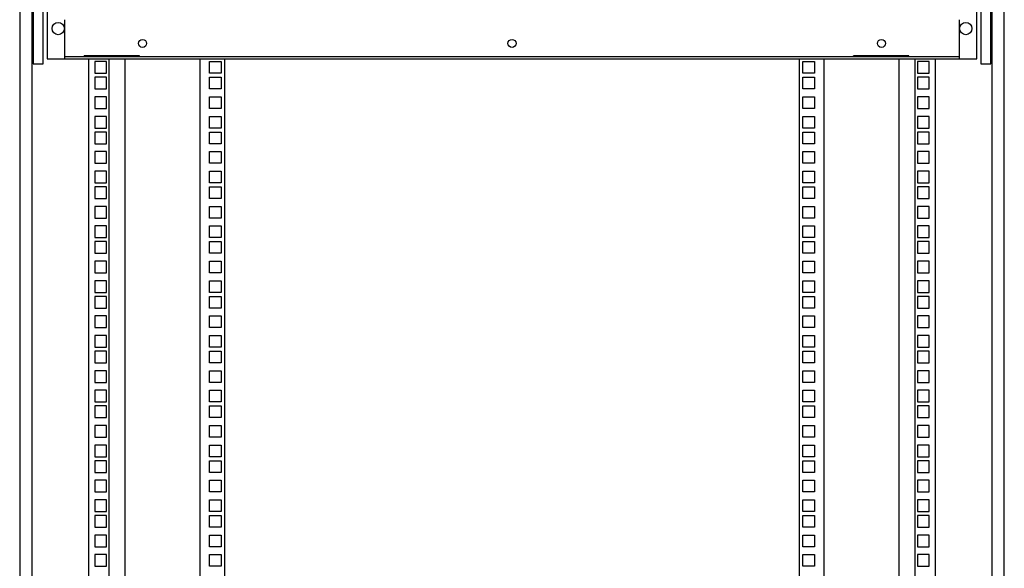
# Model space of a CAD drawing. Units: millimetres. Extents: x 0 to 841, y 0 to 594.
# Drawn here: x 400 to 480, y 212 to 257 of the extents above; entities that cross this region are included whole.
import ezdxf

# ---------------------------------------------------------------- set-up
doc = ezdxf.new("R2010")
doc.units = ezdxf.units.MM
doc.header["$LTSCALE"] = 46.255
doc.layers.get('0').update_dxf_attribs({"linetype": 'CONTINUOUS'})
doc.layers.add('02___PRT_ALL_AXES', color=7, linetype='CONTINUOUS')
doc.layers.add('ALL_FEATURES', color=7, linetype='CONTINUOUS')

msp = doc.modelspace()

# ---------------------------------------------------------------- linework, layer by layer
at = {"color": 3, "linetype": 'Continuous'}
for p, q in [((400.36888, 348.36135), (400.36888, 174.36135)), ((480.31888, 174.36135), (480.31888, 348.36135)), ((402.59388, 266.31135), (402.59388, 253.81135)), ((478.09388, 253.81135), (478.09388, 266.31135)), ((402.59388, 253.81135), (478.09388, 253.81135)), ((410.10964, 253.98821), (405.60964, 253.98821)), ((408.10964, 253.96135), (408.10964, 253.98821)), ((408.89388, 253.98821), (408.89388, 253.96135)), ((408.89388, 253.81135), (408.89388, 186.86135)), ((414.99388, 253.81135), (414.99388, 186.86135)), ((416.99388, 253.81135), (416.99388, 186.86135)), ((463.69388, 186.86135), (463.69388, 253.81135)), ((463.96888, 253.58135), (464.91888, 253.58135)), ((463.96888, 252.63135), (463.96888, 253.58135)), ((464.91888, 253.58135), (464.91888, 252.63135)), ((465.69388, 186.86135), (465.69388, 253.81135)), ((472.57812, 253.98821), (468.07812, 253.98821)), ((471.79388, 253.96135), (471.79388, 253.98821)), ((471.79388, 186.86135), (471.79388, 253.81135)), ((464.91888, 252.63135), (463.96888, 252.63135)), ((463.96888, 252.31135), (464.91888, 252.31135)), ((463.96888, 251.36135), (463.96888, 252.31135)), ((464.91888, 252.31135), (464.91888, 251.36135)), ((464.91888, 251.36135), (463.96888, 251.36135)), ((463.96888, 250.72385), (464.91888, 250.72385)), ((463.96888, 249.77385), (463.96888, 250.72385)), ((464.91888, 250.72385), (464.91888, 249.77385)), ((464.91888, 249.77385), (463.96888, 249.77385)), ((463.96888, 249.13635), (464.91888, 249.13635)), ((463.96888, 248.18635), (463.96888, 249.13635)), ((464.91888, 249.13635), (464.91888, 248.18635)), ((464.91888, 248.18635), (463.96888, 248.18635)), ((463.96888, 247.86635), (464.91888, 247.86635)), ((463.96888, 246.91635), (463.96888, 247.86635)), ((464.91888, 247.86635), (464.91888, 246.91635)), ((464.91888, 246.91635), (463.96888, 246.91635)), ((463.96888, 246.27885), (464.91888, 246.27885)), ((463.96888, 245.32885), (463.96888, 246.27885)), ((464.91888, 246.27885), (464.91888, 245.32885)), ((464.91888, 245.32885), (463.96888, 245.32885)), ((463.96888, 244.69135), (464.91888, 244.69135)), ((463.96888, 243.74135), (463.96888, 244.69135)), ((464.91888, 244.69135), (464.91888, 243.74135)), ((464.91888, 243.74135), (463.96888, 243.74135)), ((463.96888, 243.42135), (464.91888, 243.42135)), ((463.96888, 242.47135), (463.96888, 243.42135)), ((464.91888, 243.42135), (464.91888, 242.47135)), ((464.91888, 242.47135), (463.96888, 242.47135)), ((463.96888, 241.83385), (464.91888, 241.83385)), ((463.96888, 240.88385), (463.96888, 241.83385)), ((464.91888, 241.83385), (464.91888, 240.88385)), ((464.91888, 240.88385), (463.96888, 240.88385)), ((463.96888, 240.24635), (464.91888, 240.24635)), ((463.96888, 239.29635), (463.96888, 240.24635)), ((464.91888, 240.24635), (464.91888, 239.29635)), ((464.91888, 239.29635), (463.96888, 239.29635)), ((463.96888, 238.97635), (464.91888, 238.97635)), ((463.96888, 238.02635), (463.96888, 238.97635)), ((464.91888, 238.97635), (464.91888, 238.02635)), ((464.91888, 238.02635), (463.96888, 238.02635)), ((463.96888, 237.38885), (464.91888, 237.38885)), ((463.96888, 236.43885), (463.96888, 237.38885)), ((464.91888, 237.38885), (464.91888, 236.43885)), ((464.91888, 236.43885), (463.96888, 236.43885)), ((463.96888, 235.80135), (464.91888, 235.80135)), ((463.96888, 234.85135), (463.96888, 235.80135)), ((464.91888, 235.80135), (464.91888, 234.85135)), ((464.91888, 234.85135), (463.96888, 234.85135)), ((463.96888, 234.53135), (464.91888, 234.53135)), ((463.96888, 233.58135), (463.96888, 234.53135)), ((464.91888, 234.53135), (464.91888, 233.58135)), ((464.91888, 233.58135), (463.96888, 233.58135)), ((463.96888, 232.94385), (464.91888, 232.94385)), ((463.96888, 231.99385), (463.96888, 232.94385)), ((464.91888, 232.94385), (464.91888, 231.99385)), ((464.91888, 231.99385), (463.96888, 231.99385)), ((463.96888, 231.35635), (464.91888, 231.35635)), ((463.96888, 230.40635), (463.96888, 231.35635)), ((464.91888, 231.35635), (464.91888, 230.40635)), ((464.91888, 230.40635), (463.96888, 230.40635)), ((463.96888, 230.08635), (464.91888, 230.08635)), ((463.96888, 229.13635), (463.96888, 230.08635)), ((464.91888, 230.08635), (464.91888, 229.13635)), ((464.91888, 229.13635), (463.96888, 229.13635)), ((463.96888, 228.49885), (464.91888, 228.49885)), ((463.96888, 227.54885), (463.96888, 228.49885)), ((464.91888, 228.49885), (464.91888, 227.54885)), ((464.91888, 227.54885), (463.96888, 227.54885)), ((463.96888, 226.91135), (464.91888, 226.91135)), ((463.96888, 225.96135), (463.96888, 226.91135)), ((464.91888, 226.91135), (464.91888, 225.96135)), ((464.91888, 225.96135), (463.96888, 225.96135)), ((463.96888, 225.64135), (464.91888, 225.64135)), ((463.96888, 224.69135), (463.96888, 225.64135)), ((464.91888, 225.64135), (464.91888, 224.69135)), ((464.91888, 224.69135), (463.96888, 224.69135)), ((463.96888, 224.05385), (464.91888, 224.05385)), ((463.96888, 223.10385), (463.96888, 224.05385)), ((464.91888, 224.05385), (464.91888, 223.10385)), ((464.91888, 223.10385), (463.96888, 223.10385)), ((463.96888, 222.46635), (464.91888, 222.46635)), ((463.96888, 221.51635), (463.96888, 222.46635)), ((464.91888, 222.46635), (464.91888, 221.51635)), ((464.91888, 221.51635), (463.96888, 221.51635)), ((463.96888, 221.19635), (464.91888, 221.19635)), ((463.96888, 220.24635), (463.96888, 221.19635)), ((464.91888, 221.19635), (464.91888, 220.24635)), ((464.91888, 220.24635), (463.96888, 220.24635)), ((463.96888, 219.60885), (464.91888, 219.60885)), ((463.96888, 218.65885), (463.96888, 219.60885)), ((464.91888, 219.60885), (464.91888, 218.65885)), ((464.91888, 218.65885), (463.96888, 218.65885)), ((463.96888, 218.02135), (464.91888, 218.02135)), ((463.96888, 217.07135), (463.96888, 218.02135)), ((464.91888, 218.02135), (464.91888, 217.07135)), ((464.91888, 217.07135), (463.96888, 217.07135)), ((463.96888, 216.75135), (464.91888, 216.75135)), ((463.96888, 215.80135), (463.96888, 216.75135)), ((464.91888, 216.75135), (464.91888, 215.80135)), ((464.91888, 215.80135), (463.96888, 215.80135)), ((463.96888, 215.16385), (464.91888, 215.16385)), ((463.96888, 214.21385), (463.96888, 215.16385)), ((464.91888, 215.16385), (464.91888, 214.21385)), ((464.91888, 214.21385), (463.96888, 214.21385)), ((463.96888, 213.57635), (464.91888, 213.57635)), ((463.96888, 212.62635), (463.96888, 213.57635)), ((464.91888, 213.57635), (464.91888, 212.62635)), ((464.91888, 212.62635), (463.96888, 212.62635))]:
    msp.add_line(p, q, dxfattribs=at)
at = {"color": 7, "linetype": 'Continuous'}
for p, q in [((401.46888, 259.31135), (401.46888, 253.41135)), ((402.26888, 253.41135), (402.26888, 259.31135)), ((478.41888, 259.31135), (478.41888, 253.41135)), ((479.21888, 253.41135), (479.21888, 259.31135)), ((476.64388, 253.96135), (404.04388, 253.96135)), ((405.60964, 253.96135), (405.60964, 254.04978)), ((410.10964, 254.04978), (405.60964, 254.04978)), ((405.96888, 253.98821), (405.96888, 253.96135)), ((405.96888, 253.81135), (405.96888, 186.86135)), ((406.46888, 253.58135), (406.46888, 252.63135)), ((407.41888, 253.58135), (406.46888, 253.58135)), ((407.41888, 252.63135), (407.41888, 253.58135)), ((407.61888, 253.98821), (407.61888, 253.96135)), ((407.61888, 253.81135), (407.61888, 186.86135)), ((410.10964, 253.96135), (410.10964, 254.04978)), ((472.57812, 254.04978), (468.07812, 254.04978)), ((468.07812, 253.96135), (468.07812, 254.04978)), ((472.57812, 253.96135), (472.57812, 254.04978)), ((473.06888, 186.86135), (473.06888, 253.81135)), ((474.21888, 253.58135), (473.26888, 253.58135)), ((473.26888, 253.58135), (473.26888, 252.63135)), ((474.21888, 252.63135), (474.21888, 253.58135)), ((474.71888, 186.86135), (474.71888, 253.81135)), ((401.46888, 253.41135), (402.26888, 253.41135)), ((478.41888, 253.41135), (479.21888, 253.41135)), ((406.46888, 252.63135), (407.41888, 252.63135)), ((406.46888, 252.31135), (406.46888, 251.36135)), ((407.41888, 252.31135), (406.46888, 252.31135)), ((407.41888, 251.36135), (407.41888, 252.31135)), ((473.26888, 252.63135), (474.21888, 252.63135)), ((474.21888, 252.31135), (473.26888, 252.31135)), ((473.26888, 252.31135), (473.26888, 251.36135)), ((474.21888, 251.36135), (474.21888, 252.31135)), ((406.46888, 251.36135), (407.41888, 251.36135)), ((473.26888, 251.36135), (474.21888, 251.36135)), ((406.46888, 250.72385), (406.46888, 249.77385)), ((407.41888, 250.72385), (406.46888, 250.72385)), ((407.41888, 249.77385), (407.41888, 250.72385)), ((474.21888, 250.72385), (473.26888, 250.72385)), ((473.26888, 250.72385), (473.26888, 249.77385)), ((474.21888, 249.77385), (474.21888, 250.72385)), ((406.46888, 249.77385), (407.41888, 249.77385)), ((473.26888, 249.77385), (474.21888, 249.77385)), ((406.46888, 249.13635), (406.46888, 248.18635)), ((407.41888, 249.13635), (406.46888, 249.13635)), ((407.41888, 248.18635), (407.41888, 249.13635)), ((474.21888, 249.13635), (473.26888, 249.13635)), ((473.26888, 249.13635), (473.26888, 248.18635)), ((474.21888, 248.18635), (474.21888, 249.13635)), ((406.46888, 248.18635), (407.41888, 248.18635)), ((406.46888, 247.86635), (406.46888, 246.91635)), ((407.41888, 247.86635), (406.46888, 247.86635)), ((407.41888, 246.91635), (407.41888, 247.86635)), ((473.26888, 248.18635), (474.21888, 248.18635)), ((474.21888, 247.86635), (473.26888, 247.86635)), ((473.26888, 247.86635), (473.26888, 246.91635)), ((474.21888, 246.91635), (474.21888, 247.86635)), ((406.46888, 246.91635), (407.41888, 246.91635)), ((406.46888, 246.27885), (406.46888, 245.32885)), ((407.41888, 246.27885), (406.46888, 246.27885)), ((407.41888, 245.32885), (407.41888, 246.27885)), ((473.26888, 246.91635), (474.21888, 246.91635)), ((474.21888, 246.27885), (473.26888, 246.27885)), ((473.26888, 246.27885), (473.26888, 245.32885)), ((474.21888, 245.32885), (474.21888, 246.27885)), ((406.46888, 245.32885), (407.41888, 245.32885)), ((406.46888, 244.69135), (406.46888, 243.74135)), ((407.41888, 244.69135), (406.46888, 244.69135)), ((407.41888, 243.74135), (407.41888, 244.69135)), ((473.26888, 245.32885), (474.21888, 245.32885)), ((474.21888, 244.69135), (473.26888, 244.69135)), ((473.26888, 244.69135), (473.26888, 243.74135)), ((474.21888, 243.74135), (474.21888, 244.69135)), ((406.46888, 243.74135), (407.41888, 243.74135)), ((406.46888, 243.42135), (406.46888, 242.47135)), ((407.41888, 243.42135), (406.46888, 243.42135)), ((407.41888, 242.47135), (407.41888, 243.42135)), ((473.26888, 243.74135), (474.21888, 243.74135)), ((474.21888, 243.42135), (473.26888, 243.42135)), ((473.26888, 243.42135), (473.26888, 242.47135)), ((474.21888, 242.47135), (474.21888, 243.42135)), ((406.46888, 242.47135), (407.41888, 242.47135)), ((473.26888, 242.47135), (474.21888, 242.47135)), ((406.46888, 241.83385), (406.46888, 240.88385)), ((407.41888, 241.83385), (406.46888, 241.83385)), ((407.41888, 240.88385), (407.41888, 241.83385)), ((474.21888, 241.83385), (473.26888, 241.83385)), ((473.26888, 241.83385), (473.26888, 240.88385)), ((474.21888, 240.88385), (474.21888, 241.83385)), ((406.46888, 240.88385), (407.41888, 240.88385)), ((473.26888, 240.88385), (474.21888, 240.88385)), ((406.46888, 240.24635), (406.46888, 239.29635)), ((407.41888, 240.24635), (406.46888, 240.24635)), ((407.41888, 239.29635), (407.41888, 240.24635)), ((474.21888, 240.24635), (473.26888, 240.24635)), ((473.26888, 240.24635), (473.26888, 239.29635)), ((474.21888, 239.29635), (474.21888, 240.24635)), ((406.46888, 239.29635), (407.41888, 239.29635)), ((473.26888, 239.29635), (474.21888, 239.29635)), ((406.46888, 238.97635), (406.46888, 238.02635)), ((407.41888, 238.97635), (406.46888, 238.97635)), ((407.41888, 238.02635), (407.41888, 238.97635)), ((474.21888, 238.97635), (473.26888, 238.97635)), ((473.26888, 238.97635), (473.26888, 238.02635)), ((474.21888, 238.02635), (474.21888, 238.97635)), ((406.46888, 238.02635), (407.41888, 238.02635)), ((473.26888, 238.02635), (474.21888, 238.02635)), ((406.46888, 237.38885), (406.46888, 236.43885)), ((407.41888, 237.38885), (406.46888, 237.38885)), ((407.41888, 236.43885), (407.41888, 237.38885)), ((474.21888, 237.38885), (473.26888, 237.38885)), ((473.26888, 237.38885), (473.26888, 236.43885)), ((474.21888, 236.43885), (474.21888, 237.38885)), ((406.46888, 236.43885), (407.41888, 236.43885)), ((473.26888, 236.43885), (474.21888, 236.43885)), ((406.46888, 235.80135), (406.46888, 234.85135)), ((407.41888, 235.80135), (406.46888, 235.80135)), ((407.41888, 234.85135), (407.41888, 235.80135)), ((474.21888, 235.80135), (473.26888, 235.80135)), ((473.26888, 235.80135), (473.26888, 234.85135)), ((474.21888, 234.85135), (474.21888, 235.80135)), ((406.46888, 234.85135), (407.41888, 234.85135)), ((406.46888, 234.53135), (406.46888, 233.58135)), ((407.41888, 234.53135), (406.46888, 234.53135)), ((407.41888, 233.58135), (407.41888, 234.53135)), ((473.26888, 234.85135), (474.21888, 234.85135)), ((474.21888, 234.53135), (473.26888, 234.53135)), ((473.26888, 234.53135), (473.26888, 233.58135)), ((474.21888, 233.58135), (474.21888, 234.53135)), ((406.46888, 233.58135), (407.41888, 233.58135)), ((473.26888, 233.58135), (474.21888, 233.58135)), ((406.46888, 232.94385), (406.46888, 231.99385)), ((407.41888, 232.94385), (406.46888, 232.94385)), ((407.41888, 231.99385), (407.41888, 232.94385)), ((474.21888, 232.94385), (473.26888, 232.94385)), ((473.26888, 232.94385), (473.26888, 231.99385)), ((474.21888, 231.99385), (474.21888, 232.94385)), ((406.46888, 231.99385), (407.41888, 231.99385)), ((473.26888, 231.99385), (474.21888, 231.99385)), ((406.46888, 231.35635), (406.46888, 230.40635)), ((407.41888, 231.35635), (406.46888, 231.35635)), ((407.41888, 230.40635), (407.41888, 231.35635)), ((474.21888, 231.35635), (473.26888, 231.35635)), ((473.26888, 231.35635), (473.26888, 230.40635)), ((474.21888, 230.40635), (474.21888, 231.35635)), ((406.46888, 230.40635), (407.41888, 230.40635)), ((473.26888, 230.40635), (474.21888, 230.40635)), ((406.46888, 230.08635), (406.46888, 229.13635)), ((407.41888, 230.08635), (406.46888, 230.08635)), ((407.41888, 229.13635), (407.41888, 230.08635)), ((474.21888, 230.08635), (473.26888, 230.08635)), ((473.26888, 230.08635), (473.26888, 229.13635)), ((474.21888, 229.13635), (474.21888, 230.08635)), ((406.46888, 229.13635), (407.41888, 229.13635)), ((473.26888, 229.13635), (474.21888, 229.13635)), ((406.46888, 228.49885), (406.46888, 227.54885)), ((407.41888, 228.49885), (406.46888, 228.49885)), ((407.41888, 227.54885), (407.41888, 228.49885)), ((474.21888, 228.49885), (473.26888, 228.49885)), ((473.26888, 228.49885), (473.26888, 227.54885)), ((474.21888, 227.54885), (474.21888, 228.49885)), ((406.46888, 227.54885), (407.41888, 227.54885)), ((473.26888, 227.54885), (474.21888, 227.54885)), ((406.46888, 226.91135), (406.46888, 225.96135)), ((407.41888, 226.91135), (406.46888, 226.91135)), ((407.41888, 225.96135), (407.41888, 226.91135)), ((474.21888, 226.91135), (473.26888, 226.91135)), ((473.26888, 226.91135), (473.26888, 225.96135)), ((474.21888, 225.96135), (474.21888, 226.91135)), ((406.46888, 225.96135), (407.41888, 225.96135)), ((406.46888, 225.64135), (406.46888, 224.69135)), ((407.41888, 225.64135), (406.46888, 225.64135)), ((407.41888, 224.69135), (407.41888, 225.64135)), ((473.26888, 225.96135), (474.21888, 225.96135)), ((474.21888, 225.64135), (473.26888, 225.64135)), ((473.26888, 225.64135), (473.26888, 224.69135)), ((474.21888, 224.69135), (474.21888, 225.64135)), ((406.46888, 224.69135), (407.41888, 224.69135)), ((473.26888, 224.69135), (474.21888, 224.69135)), ((406.46888, 224.05385), (406.46888, 223.10385)), ((407.41888, 224.05385), (406.46888, 224.05385)), ((407.41888, 223.10385), (407.41888, 224.05385)), ((474.21888, 224.05385), (473.26888, 224.05385)), ((473.26888, 224.05385), (473.26888, 223.10385)), ((474.21888, 223.10385), (474.21888, 224.05385)), ((406.46888, 223.10385), (407.41888, 223.10385)), ((473.26888, 223.10385), (474.21888, 223.10385)), ((406.46888, 222.46635), (406.46888, 221.51635)), ((407.41888, 222.46635), (406.46888, 222.46635)), ((407.41888, 221.51635), (407.41888, 222.46635)), ((474.21888, 222.46635), (473.26888, 222.46635)), ((473.26888, 222.46635), (473.26888, 221.51635)), ((474.21888, 221.51635), (474.21888, 222.46635)), ((406.46888, 221.51635), (407.41888, 221.51635)), ((473.26888, 221.51635), (474.21888, 221.51635)), ((406.46888, 221.19635), (406.46888, 220.24635)), ((407.41888, 221.19635), (406.46888, 221.19635)), ((407.41888, 220.24635), (407.41888, 221.19635)), ((474.21888, 221.19635), (473.26888, 221.19635)), ((473.26888, 221.19635), (473.26888, 220.24635)), ((474.21888, 220.24635), (474.21888, 221.19635)), ((406.46888, 220.24635), (407.41888, 220.24635)), ((473.26888, 220.24635), (474.21888, 220.24635)), ((407.41888, 219.60885), (406.46888, 219.60885)), ((406.46888, 219.60885), (406.46888, 218.65885)), ((407.41888, 218.65885), (407.41888, 219.60885)), ((474.21888, 219.60885), (473.26888, 219.60885)), ((473.26888, 219.60885), (473.26888, 218.65885)), ((474.21888, 218.65885), (474.21888, 219.60885)), ((406.46888, 218.65885), (407.41888, 218.65885)), ((473.26888, 218.65885), (474.21888, 218.65885)), ((407.41888, 218.02135), (406.46888, 218.02135)), ((406.46888, 218.02135), (406.46888, 217.07135)), ((407.41888, 217.07135), (407.41888, 218.02135)), ((474.21888, 218.02135), (473.26888, 218.02135)), ((473.26888, 218.02135), (473.26888, 217.07135)), ((474.21888, 217.07135), (474.21888, 218.02135)), ((406.46888, 217.07135), (407.41888, 217.07135)), ((407.41888, 216.75135), (406.46888, 216.75135)), ((406.46888, 216.75135), (406.46888, 215.80135)), ((407.41888, 215.80135), (407.41888, 216.75135)), ((473.26888, 217.07135), (474.21888, 217.07135)), ((474.21888, 216.75135), (473.26888, 216.75135)), ((473.26888, 216.75135), (473.26888, 215.80135)), ((474.21888, 215.80135), (474.21888, 216.75135)), ((406.46888, 215.80135), (407.41888, 215.80135)), ((407.41888, 215.16385), (406.46888, 215.16385)), ((406.46888, 215.16385), (406.46888, 214.21385)), ((407.41888, 214.21385), (407.41888, 215.16385)), ((473.26888, 215.80135), (474.21888, 215.80135)), ((474.21888, 215.16385), (473.26888, 215.16385)), ((473.26888, 215.16385), (473.26888, 214.21385)), ((474.21888, 214.21385), (474.21888, 215.16385)), ((406.46888, 214.21385), (407.41888, 214.21385)), ((407.41888, 213.57635), (406.46888, 213.57635)), ((406.46888, 213.57635), (406.46888, 212.62635)), ((407.41888, 212.62635), (407.41888, 213.57635)), ((473.26888, 214.21385), (474.21888, 214.21385)), ((474.21888, 213.57635), (473.26888, 213.57635)), ((473.26888, 213.57635), (473.26888, 212.62635)), ((474.21888, 212.62635), (474.21888, 213.57635)), ((406.46888, 212.62635), (407.41888, 212.62635)), ((473.26888, 212.62635), (474.21888, 212.62635))]:
    msp.add_line(p, q, dxfattribs=at)
at = {"layer": '02___PRT_ALL_AXES', "color": 3, "linetype": 'Continuous'}
for p, q in [((404.04388, 253.81135), (404.04388, 256.98136)), ((476.64388, 256.98136), (476.64388, 253.81135))]:
    msp.add_line(p, q, dxfattribs=at)
at = {"layer": '02___PRT_ALL_AXES', "color": 7, "linetype": 'Continuous'}
for centre, radius in [((403.49388, 256.26135), 0.5), ((477.19388, 256.26135), 0.5), ((410.34388, 255.06135), 0.325), ((440.34388, 255.06135), 0.325), ((470.34388, 255.06135), 0.325)]:
    msp.add_circle(centre, radius, dxfattribs=at)
at = {"layer": 'ALL_FEATURES', "color": 3, "linetype": 'Continuous'}
for p, q in [((401.36888, 174.16135), (401.36888, 348.56135)), ((479.31888, 348.56135), (479.31888, 174.16135)), ((415.76888, 252.63135), (415.76888, 253.58135)), ((415.76888, 253.58135), (416.71888, 253.58135)), ((416.71888, 253.58135), (416.71888, 252.63135)), ((416.71888, 252.63135), (415.76888, 252.63135)), ((415.76888, 251.36135), (415.76888, 252.31135)), ((415.76888, 252.31135), (416.71888, 252.31135)), ((416.71888, 252.31135), (416.71888, 251.36135)), ((416.71888, 251.36135), (415.76888, 251.36135)), ((415.76888, 249.77385), (415.76888, 250.72385)), ((415.76888, 250.72385), (416.71888, 250.72385)), ((416.71888, 250.72385), (416.71888, 249.77385)), ((416.71888, 249.77385), (415.76888, 249.77385)), ((415.76888, 248.18635), (415.76888, 249.13635)), ((415.76888, 249.13635), (416.71888, 249.13635)), ((416.71888, 249.13635), (416.71888, 248.18635)), ((416.71888, 248.18635), (415.76888, 248.18635)), ((415.76888, 246.91635), (415.76888, 247.86635)), ((415.76888, 247.86635), (416.71888, 247.86635)), ((416.71888, 247.86635), (416.71888, 246.91635)), ((416.71888, 246.91635), (415.76888, 246.91635)), ((415.76888, 245.32885), (415.76888, 246.27885)), ((415.76888, 246.27885), (416.71888, 246.27885)), ((416.71888, 246.27885), (416.71888, 245.32885)), ((416.71888, 245.32885), (415.76888, 245.32885)), ((415.76888, 243.74135), (415.76888, 244.69135)), ((415.76888, 244.69135), (416.71888, 244.69135)), ((416.71888, 244.69135), (416.71888, 243.74135)), ((416.71888, 243.74135), (415.76888, 243.74135)), ((415.76888, 242.47135), (415.76888, 243.42135)), ((415.76888, 243.42135), (416.71888, 243.42135)), ((416.71888, 243.42135), (416.71888, 242.47135)), ((416.71888, 242.47135), (415.76888, 242.47135)), ((415.76888, 240.88385), (415.76888, 241.83385)), ((415.76888, 241.83385), (416.71888, 241.83385)), ((416.71888, 241.83385), (416.71888, 240.88385)), ((416.71888, 240.88385), (415.76888, 240.88385)), ((415.76888, 239.29635), (415.76888, 240.24635)), ((415.76888, 240.24635), (416.71888, 240.24635)), ((416.71888, 240.24635), (416.71888, 239.29635)), ((416.71888, 239.29635), (415.76888, 239.29635)), ((415.76888, 238.02635), (415.76888, 238.97635)), ((415.76888, 238.97635), (416.71888, 238.97635)), ((416.71888, 238.97635), (416.71888, 238.02635)), ((416.71888, 238.02635), (415.76888, 238.02635)), ((415.76888, 236.43885), (415.76888, 237.38885)), ((415.76888, 237.38885), (416.71888, 237.38885)), ((416.71888, 237.38885), (416.71888, 236.43885)), ((416.71888, 236.43885), (415.76888, 236.43885)), ((415.76888, 234.85135), (415.76888, 235.80135)), ((415.76888, 235.80135), (416.71888, 235.80135)), ((416.71888, 235.80135), (416.71888, 234.85135)), ((416.71888, 234.85135), (415.76888, 234.85135)), ((415.76888, 233.58135), (415.76888, 234.53135)), ((415.76888, 234.53135), (416.71888, 234.53135)), ((416.71888, 234.53135), (416.71888, 233.58135)), ((416.71888, 233.58135), (415.76888, 233.58135)), ((415.76888, 232.94385), (416.71888, 232.94385)), ((415.76888, 231.99385), (415.76888, 232.94385)), ((416.71888, 232.94385), (416.71888, 231.99385)), ((416.71888, 231.99385), (415.76888, 231.99385)), ((415.76888, 231.35635), (416.71888, 231.35635)), ((415.76888, 230.40635), (415.76888, 231.35635)), ((416.71888, 231.35635), (416.71888, 230.40635)), ((416.71888, 230.40635), (415.76888, 230.40635)), ((415.76888, 230.08635), (416.71888, 230.08635)), ((415.76888, 229.13635), (415.76888, 230.08635)), ((416.71888, 230.08635), (416.71888, 229.13635)), ((416.71888, 229.13635), (415.76888, 229.13635)), ((415.76888, 228.49885), (416.71888, 228.49885)), ((415.76888, 227.54885), (415.76888, 228.49885)), ((416.71888, 228.49885), (416.71888, 227.54885)), ((416.71888, 227.54885), (415.76888, 227.54885)), ((415.76888, 226.91135), (416.71888, 226.91135)), ((415.76888, 225.96135), (415.76888, 226.91135)), ((416.71888, 226.91135), (416.71888, 225.96135)), ((416.71888, 225.96135), (415.76888, 225.96135)), ((415.76888, 225.64135), (416.71888, 225.64135)), ((415.76888, 224.69135), (415.76888, 225.64135)), ((416.71888, 225.64135), (416.71888, 224.69135)), ((416.71888, 224.69135), (415.76888, 224.69135)), ((415.76888, 224.05385), (416.71888, 224.05385)), ((415.76888, 223.10385), (415.76888, 224.05385)), ((416.71888, 224.05385), (416.71888, 223.10385)), ((416.71888, 223.10385), (415.76888, 223.10385)), ((415.76888, 222.46635), (416.71888, 222.46635)), ((415.76888, 221.51635), (415.76888, 222.46635)), ((416.71888, 222.46635), (416.71888, 221.51635)), ((416.71888, 221.51635), (415.76888, 221.51635)), ((415.76888, 221.19635), (416.71888, 221.19635)), ((415.76888, 220.24635), (415.76888, 221.19635)), ((416.71888, 221.19635), (416.71888, 220.24635)), ((416.71888, 220.24635), (415.76888, 220.24635)), ((415.76888, 219.60885), (416.71888, 219.60885)), ((415.76888, 218.65885), (415.76888, 219.60885)), ((416.71888, 219.60885), (416.71888, 218.65885)), ((416.71888, 218.65885), (415.76888, 218.65885)), ((415.76888, 218.02135), (416.71888, 218.02135)), ((415.76888, 217.07135), (415.76888, 218.02135)), ((416.71888, 218.02135), (416.71888, 217.07135)), ((416.71888, 217.07135), (415.76888, 217.07135)), ((415.76888, 216.75135), (416.71888, 216.75135)), ((415.76888, 215.80135), (415.76888, 216.75135)), ((416.71888, 216.75135), (416.71888, 215.80135)), ((416.71888, 215.80135), (415.76888, 215.80135)), ((415.76888, 215.16385), (416.71888, 215.16385)), ((415.76888, 214.21385), (415.76888, 215.16385)), ((416.71888, 215.16385), (416.71888, 214.21385)), ((416.71888, 214.21385), (415.76888, 214.21385)), ((415.76888, 213.57635), (416.71888, 213.57635)), ((415.76888, 212.62635), (415.76888, 213.57635)), ((416.71888, 213.57635), (416.71888, 212.62635)), ((416.71888, 212.62635), (415.76888, 212.62635))]:
    msp.add_line(p, q, dxfattribs=at)

doc.saveas('drawing.dxf')
